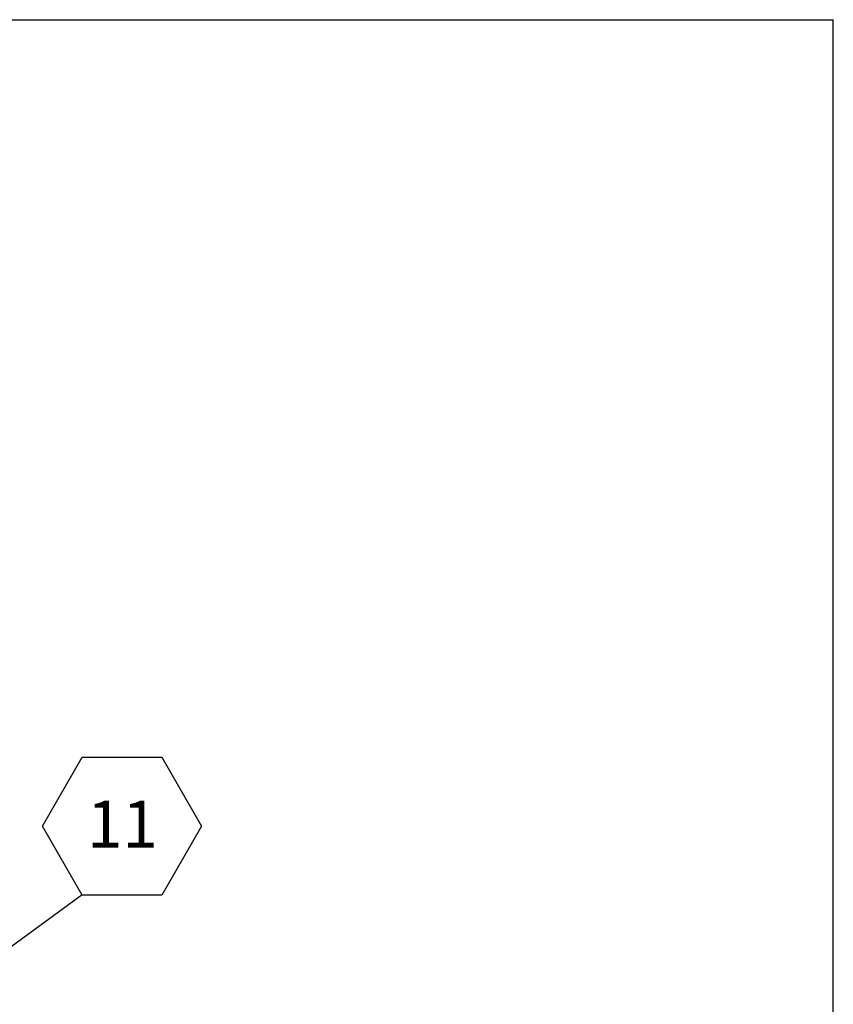
# Model space of a CAD drawing. Units: inches. Extents: x 0.1 to 10.8, y 0.2 to 8.4.
# Drawn here: x 9.2 to 10.6, y 6.4 to 8.2 of the extents above; entities that cross this region are included whole.
import ezdxf

# ---------------------------------------------------------------- set-up
doc = ezdxf.new("R2010")
doc.units = ezdxf.units.IN
doc.header["$MEASUREMENT"] = 0
doc.layers.add('FORMAT', color=7, linetype='Continuous')
doc.styles.add('SLDTEXTSTYLE0', font='TXT', dxfattribs={"width": 0.605})
doc.dimstyles.new('SLDDIMSTYLE5', dxfattribs={"dimtxt": 0.18, "dimasz": 0.080892, "dimexe": 0, "dimexo": 0.0625, "dimgap": 0, "dimtad": 0, "dimtih": 1, "dimtoh": 1, "dimdec": 0, "dimrnd": 1e-09, "dimzin": 0, "dimdsep": 46, "dimtxsty": 'Standard', "dimsah": 1, "dimcen": 0.09, "dimadec": 0, "dimazin": 0, "dimtfac": 0.080892, "dimtdec": 0, "dimtofl": 0, "dimtmove": 0, "dimatfit": 3, "dimfxl": 0, "dimfrac": 2, "dimtolj": 1, "dimtzin": 0, "dimarcsym": 0})

# ---------------------------------------------------------------- blocks, each defined once
blk = doc.blocks.new('SW_NOTE_0_13')
at = {"layer": 'FORMAT', "color": 0}
for p, q in [((-0.0709, 0.1216), (0, 0.2443)), ((0, 0.2443), (0.1417, 0.2443)), ((0.1417, 0.2443), (0.2126, 0.1216)), ((0, -0.0012), (-0.0709, 0.1216)), ((0.2126, 0.1216), (0.1417, -0.0012)), ((0.1417, -0.0012), (0, -0.0012))]:
    blk.add_line(p, q, dxfattribs=at)
at = {"layer": 'FORMAT', "color": 0, "insert": (0.0716, 0.1669), "char_height": 0.08333, "attachment_point": 2, "style": 'SLDTEXTSTYLE0'}
blk.add_mtext('11', dxfattribs=at)

msp = doc.modelspace()

# ---------------------------------------------------------------- linework, layer by layer
at = {"color": 8, "linetype": 'Continuous', "lineweight": 18}
for p in [(0.329927, 8.19207317), (10.629927, 0.39207317)]:
    msp.add_line(p, (10.629927, 8.19207317), dxfattribs=at)
at = {"layer": 'FORMAT'}
for p in [(0.329927, 8.19207317), (10.629927, 0.39207317)]:
    msp.add_line(p, (10.629927, 8.19207317), dxfattribs=at)

# ---------------------------------------------------------------- block references
msp.add_blockref('SW_NOTE_0_13', (9.2928672, 6.63582495), dxfattribs=at)

# ---------------------------------------------------------------- leaders
msp.add_leader([(8.80607628, 6.28035352), (9.2928672, 6.63582495)], dimstyle='SLDDIMSTYLE5', dxfattribs=at)

doc.saveas('drawing.dxf')
